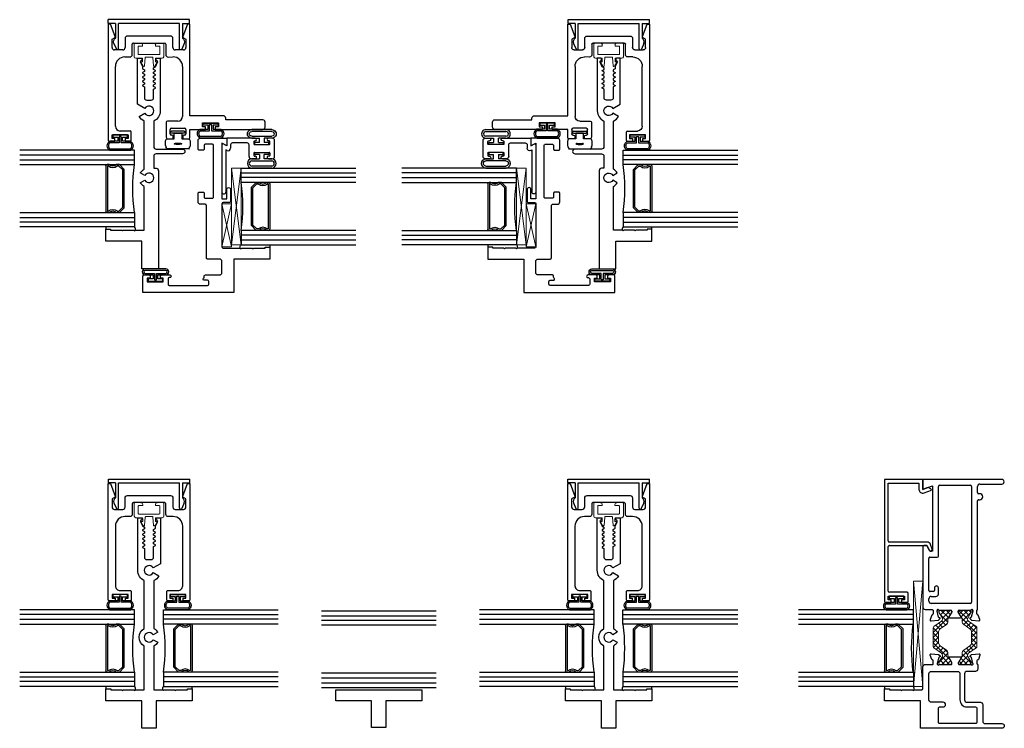
# Model space of a CAD drawing. Units: inches. Extents: x 9 to 113, y 3 to 74.
# Drawn here: x 25 to 38, y 6 to 16 of the extents above; entities that cross this region are included whole.
import ezdxf

# ---------------------------------------------------------------- set-up
doc = ezdxf.new("R2010")
doc.units = ezdxf.units.IN
doc.header["$MEASUREMENT"] = 0
for name, color, linetype in [('966710 Bulb Gasket', 44, 'Continuous'), ('Bulb_680', 7, 'Continuous'), ('E671090$0$EXT_BEAD', 1, 'Continuous'), ('e675090$0$EXT_BEAD', 1, 'Continuous'), ('e675096$0$EXT_BEAD', 1, 'Continuous'), ('e675097$0$EXT_BEAD', 1, 'Continuous'), ('e675098$0$EXT_BEAD', 1, 'Continuous'), ('E675115$0$EXT_FRAME', 5, 'Continuous'), ('E676001$0$EXT_SASH', 6, 'Continuous'), ('e676100$0$EXT_FRAME', 5, 'Continuous'), ('e676101$0$EXT_FRAME', 5, 'Continuous'), ('E676190$0$EXT_MUNTIN', 6, 'Continuous'), ('e676215$0$EXT_FRAME', 5, 'Continuous'), ('GLASS', 86, 'Continuous'), ('HARD_SEAL', 7, 'Continuous'), ('IG_SPACER', 86, 'Continuous'), ('Sealant', 7, 'Continuous'), ('Thermal Isolator', 3, 'Continuous')]:
    doc.layers.add(name, color=color, linetype=linetype)
doc.layers.add('b676015$0$Thermal Strut', color=3, linetype='Continuous', lineweight=5)
doc.layers.add('Setting Blocks', color=86, linetype='Continuous', lineweight=13)

# ---------------------------------------------------------------- blocks, each defined once
blk = doc.blocks.new('e676215')
at = {"layer": 'e676215$0$EXT_FRAME'}
for points in [[(0.062, 0.031, -1), (0, 0.031), (0, 1.093), (0.36, 1.093), (0.36, 1.562), (0.516, 1.562), (0.516, 1.5), (0.504, 1.5), (0.504, 1.353), (0.494, 1.343), (0.504, 1.333), (0.504, 1.197), (0.494, 1.187), (0.504, 1.177), (0.504, 1.077, 0.414214), (0.519, 1.062), (0.803, 1.062, -0.414214), (0.834, 1.031), (0.834, 0.937, 0.414214), (0.844, 0.927), (0.881, 0.927, 0.356407), (0.892, 0.937, -0.260787), (0.9, 0.946), (0.956, 0.966, -0.548619), (0.971, 0.954), (0.963, 0.86, -0.176327), (0.96, 0.853), (0.945, 0.839, -0.57735), (0.932, 0.842), (0.931, 0.847, 0.267949), (0.923, 0.855), (0.847, 0.876, 0.065543), (0.844, 0.876), (0.838, 0.876, 0.6885), (0.83, 0.855, -0.213422), (0.834, 0.847), (0.834, 0.695, 0.414214), (0.845, 0.683), (0.854, 0.683, 0.137872), (0.86, 0.685), (0.92, 0.721, -0.585524), (0.932, 0.715), (0.932, 0.569, -0.585524), (0.92, 0.563), (0.86, 0.599, 0.137872), (0.854, 0.601), (0.845, 0.601, 0.414214), (0.834, 0.589), (0.834, 0.438, -0.213422), (0.83, 0.429, 0.6885), (0.838, 0.408), (0.844, 0.408, 0.065543), (0.847, 0.409), (0.923, 0.429, 0.267949), (0.931, 0.437), (0.932, 0.442, -0.57735), (0.945, 0.445), (0.96, 0.431, -0.176327), (0.963, 0.424), (0.971, 0.33, -0.548619), (0.956, 0.318), (0.9, 0.339, -0.260979), (0.892, 0.347, 0.35661), (0.88, 0.357), (0.844, 0.357, 0.414214), (0.834, 0.347), (0.773, 0.347, -0.414214), (0.742, 0.378), (0.742, 0.487, 0.414214), (0.711, 0.518), (0.371, 0.518, 0.414214), (0.34, 0.487), (0.34, 0.312, -0.414214), (0.309, 0.281), (0.093, 0.281, 0.414214), (0.062, 0.25)], [(0.278, 0.374, -0.414214), (0.263, 0.359), (0.077, 0.359, -0.414214), (0.062, 0.374), (0.062, 0.844, -0.414214), (0.077, 0.859), (0.263, 0.859, -0.414219), (0.278, 0.844), (0.278, 0.797, 1), (0.34, 0.797), (0.34, 0.953, -0.414214), (0.371, 0.984), (0.711, 0.984, -0.414214), (0.742, 0.953), (0.742, 0.611, -0.414214), (0.711, 0.58), (0.371, 0.58, 0.414214), (0.278, 0.487)]]:
    blk.add_lwpolyline(points, format="xyb", close=True, dxfattribs=at)
blk = doc.blocks.new('E675115')
at = {"layer": 'E675115$0$EXT_FRAME'}
for p, q in [((-1.698, 1.031), (-1.698, 0.937)), ((-0.887, 1.062), (-1.667, 1.062)), ((-0.862, 1.011), (-0.862, 1.037)), ((-0.13, 1.062), (-0.111, 1.011)), ((0, 1.062), (-0.13, 1.062)), ((0, 0.031), (0, 1.062)), ((-1.845, 0.954), (-1.837, 0.86)), ((-1.774, 0.946), (-1.83, 0.966)), ((-1.708, 0.927), (-1.755, 0.927)), ((-1.619, 0.44), (-1.619, 0.951)), ((-1.588, 0.982), (-1.56, 0.982)), ((-1.529, 0.951), (-1.529, 0.89)), ((-1.466, 0.924), (-1.466, 0.967)), ((-1.451, 0.982), (-1.031, 0.983)), ((-1.416, 0.909), (-1.451, 0.909)), ((-1.016, 0.968), (-1.016, 0.874)), ((-0.938, 0.937), (-0.938, 0.956)), ((-0.085, 0.937), (-0.938, 0.937)), ((-0.928, 0.973), (-0.862, 1.011)), ((-0.111, 1.011), (-0.085, 0.937)), ((-1.834, 0.853), (-1.82, 0.839)), ((-1.806, 0.842), (-1.805, 0.847)), ((-1.797, 0.855), (-1.721, 0.876)), ((-1.718, 0.876), (-1.712, 0.876)), ((-1.708, 0.847), (-1.708, 0.695)), ((-1.498, 0.859), (-1.416, 0.859)), ((-1.001, 0.859), (-0.092, 0.859)), ((-0.077, 0.844), (-0.077, 0.44)), ((-1.806, 0.715), (-1.806, 0.569)), ((-1.734, 0.685), (-1.794, 0.721)), ((-1.72, 0.683), (-1.728, 0.683)), ((-1.794, 0.563), (-1.734, 0.599)), ((-1.728, 0.601), (-1.72, 0.601)), ((-1.708, 0.589), (-1.708, 0.438)), ((-1.837, 0.424), (-1.845, 0.33)), ((-1.82, 0.445), (-1.834, 0.431)), ((-1.805, 0.437), (-1.806, 0.442)), ((-1.721, 0.409), (-1.797, 0.429)), ((-1.712, 0.408), (-1.718, 0.408)), ((-0.092, 0.425), (-1.604, 0.425)), ((-1.83, 0.318), (-1.774, 0.339)), ((-1.755, 0.357), (-1.708, 0.357)), ((-1.698, 0.347), (-0.28, 0.347)), ((-0.265, 0.332), (-0.265, 0.319)), ((-0.187, 0.319), (-0.187, 0.332)), ((-0.172, 0.347), (-0.093, 0.347)), ((-0.062, 0.316), (-0.062, 0.031))]:
    blk.add_line(p, q, dxfattribs=at)
for centre, radius, start, end in [((-1.667, 1.031), 0.031, 90, 180), ((-0.887, 1.037), 0.025, 0, 90), ((-1.834, 0.955), 0.0118, 70, 185), ((-1.778, 0.934), 0.0118, 11.2801, 70), ((-1.755, 0.939), 0.012, 191.2801, 270), ((-1.698, 0.927), 0.0099, 89.823, 180), ((-1.588, 0.951), 0.031, 90.0052, 180), ((-1.56, 0.951), 0.031, 0, 90.0041), ((-1.451, 0.967), 0.015, 90.0052, 180.0052), ((-1.451, 0.924), 0.015, 180.0052, 270), ((-1.416, 0.884), 0.025, 270, 90), ((-1.031, 0.968), 0.015, 360, 90.0052), ((-0.918, 0.956), 0.0193, 120, 180), ((-1.826, 0.862), 0.0118, 185, 225), ((-1.814, 0.844), 0.00787, 225, 345), ((-1.794, 0.844), 0.0118, 105, 165), ((-1.718, 0.864), 0.0118, 90, 105), ((-1.712, 0.864), 0.0118, 311.8103, 90), ((-1.696, 0.847), 0.0118, 131.8103, 180), ((-1.498, 0.89), 0.031, 180, 270), ((-1.001, 0.874), 0.015, 180, 270), ((-0.092, 0.844), 0.015, 0, 90), ((-1.798, 0.715), 0.00787, 58.6, 180), ((-1.728, 0.695), 0.0118, 238.6, 270), ((-1.72, 0.695), 0.0118, 270, 360), ((-1.798, 0.569), 0.00787, 180, 301.4), ((-1.728, 0.589), 0.0118, 90, 121.4), ((-1.72, 0.589), 0.0118, 360, 90), ((-1.826, 0.423), 0.0118, 135, 175), ((-1.814, 0.44), 0.00787, 15, 135), ((-1.794, 0.44), 0.0118, 195, 255), ((-1.718, 0.42), 0.0118, 255, 270), ((-1.712, 0.42), 0.0118, 270, 48.1897), ((-1.696, 0.438), 0.0118, 180, 228.1897), ((-1.604, 0.44), 0.015, 180, 270), ((-0.092, 0.44), 0.015, 270, 0), ((-1.834, 0.329), 0.0118, 175, 290), ((-1.778, 0.35), 0.0118, 290, 348.7199), ((-1.755, 0.345), 0.012, 90, 168.7199), ((-1.698, 0.357), 0.0099, 180, 270), ((-0.28, 0.332), 0.015, 360, 90), ((-0.226, 0.319), 0.039, 180, 0), ((-0.172, 0.332), 0.015, 90, 180), ((-0.093, 0.316), 0.031, 0, 90), ((-0.031, 0.031), 0.031, 180, 0)]:
    blk.add_arc(centre, radius, start, end, dxfattribs=at)
blk = doc.blocks.new('b676015$0$B950032')
at = {"layer": 'b676015$0$Thermal Strut'}
h = blk.add_hatch(dxfattribs=at)
h.set_pattern_fill('ANSI37', color=256, scale=0.375)
h.set_pattern_definition([(45, (0.34125, 9.098356), (-0.03314563, 0.03314563), []), (135, (0.34125, 9.098356), (-0.03314563, -0.03314563), [])])
h.paths.add_polyline_path([(0.493, 0.149, 0.244698), (0.477, 0.157), (0.231, 0.157, 0.244698), (0.215, 0.149), (0.145, 0.049, -0.244698), (0.119, 0.035), (0.111, 0.035, -0.131652), (0.105, 0.037), (0.028, 0.082, 0.131652), (0.024, 0.083), (0.016, 0.083, 0.414214), (0, 0.067), (0, -0.067, 0.414214), (0.016, -0.083), (0.024, -0.083, 0.131652), (0.028, -0.082), (0.097, -0.042, -0.131652), (0.12, -0.035), (0.148, -0.035, 0.244698), (0.187, -0.015), (0.244, 0.066, -0.244698), (0.283, 0.087), (0.426, 0.087, -0.244698), (0.465, 0.066), (0.522, -0.015, 0.244698), (0.561, -0.035), (0.588, -0.035, -0.131652), (0.612, -0.042), (0.681, -0.082, 0.131652), (0.685, -0.083), (0.693, -0.083, 0.414214), (0.709, -0.067), (0.709, 0.067, 0.414214), (0.693, 0.083), (0.685, 0.083, 0.131652), (0.681, 0.082), (0.604, 0.037, -0.131652), (0.598, 0.035), (0.589, 0.035, -0.244698), (0.563, 0.049)])
blk.add_lwpolyline([(0.493, 0.149, 0.244698), (0.477, 0.157), (0.231, 0.157, 0.244698), (0.215, 0.149), (0.145, 0.049, -0.244698), (0.119, 0.035), (0.111, 0.035, -0.131652), (0.105, 0.037), (0.028, 0.082, 0.131652), (0.024, 0.083), (0.016, 0.083, 0.414214), (0, 0.067), (0, -0.067, 0.414214), (0.016, -0.083), (0.024, -0.083, 0.131652), (0.028, -0.082), (0.097, -0.042, -0.131652), (0.12, -0.035), (0.148, -0.035, 0.244698), (0.187, -0.015), (0.244, 0.066, -0.244698), (0.283, 0.087), (0.426, 0.087, -0.244698), (0.465, 0.066), (0.522, -0.015, 0.244698), (0.561, -0.035), (0.588, -0.035, -0.131652), (0.612, -0.042), (0.681, -0.082, 0.131652), (0.685, -0.083), (0.693, -0.083, 0.414214), (0.709, -0.067), (0.709, 0.067, 0.414214), (0.693, 0.083), (0.685, 0.083, 0.131652), (0.681, 0.082), (0.604, 0.037, -0.131652), (0.598, 0.035), (0.589, 0.035, -0.244698), (0.563, 0.049)], format="xyb", close=True, dxfattribs=at)
blk = doc.blocks.new('b676015')
for name, p in [('e676215', (0, 0)), ('E675115', (3.25, 0.002)), ('b676015$0$B950032', (0.834, 0.771))]:
    blk.add_blockref(name, p)
at = {"xscale": -1, "rotation": 180}
blk.add_blockref('b676015$0$B950032', (0.834, 0.515), dxfattribs=at)
blk = doc.blocks.new('G16_3_3')
at = {"layer": 'GLASS'}
for p, q in [((0, 0), (0, 1.5)), ((0.062, 0), (0.062, 1.5)), ((0.124, 1.5), (0.124, 0)), ((0.186, 1.5), (0.186, 0)), ((0.814, 1.5), (0.814, 0)), ((0.876, 1.5), (0.876, 0)), ((0.938, 0), (0.938, 1.5)), ((1, 0), (1, 1.5)), ((0.062, 0), (0, 0)), ((0.124, 0), (0.062, 0)), ((0.186, 0), (0.124, 0)), ((0.814, 0), (0.876, 0)), ((0.876, 0), (0.938, 0)), ((0.938, 0), (1, 0))]:
    blk.add_line(p, q, dxfattribs=at)
at = {"layer": 'IG_SPACER'}
for p, q in [((0.187, 0.335), (0.187, 0.36)), ((0.202, 0.375), (0.798, 0.375)), ((0.207, 0.355), (0.793, 0.355)), ((0.207, 0.342), (0.207, 0.355)), ((0.793, 0.355), (0.793, 0.342)), ((0.813, 0.36), (0.813, 0.335)), ((0.187, 0.197), (0.187, 0.235)), ((0.249, 0.135), (0.187, 0.197)), ((0.207, 0.205), (0.207, 0.228)), ((0.257, 0.155), (0.207, 0.205)), ((0.751, 0.135), (0.249, 0.135)), ((0.743, 0.155), (0.257, 0.155)), ((0.793, 0.205), (0.743, 0.155)), ((0.813, 0.197), (0.751, 0.135)), ((0.793, 0.228), (0.793, 0.205)), ((0.813, 0.235), (0.813, 0.197))]:
    blk.add_line(p, q, dxfattribs=at)
for centre, radius, start, end in [((0.202, 0.36), 0.015, 90, 180), ((0.135, 0.285), 0.0725, 316.3972, 43.6028), ((0.135, 0.285), 0.0925, 321.6083, 38.3917), ((0.865, 0.285), 0.0925, 141.6083, 218.3917), ((0.865, 0.285), 0.0725, 136.3972, 223.6028), ((0.798, 0.36), 0.015, 0, 90), ((0.5, -2.209), 2.232, 81.9114, 98.0886)]:
    blk.add_arc(centre, radius, start, end, dxfattribs=at)
blk = doc.blocks.new('e675090')
at = {"layer": 'e675090$0$EXT_BEAD'}
for p, q in [((-1.609, 0.485), (-1.609, 0.413)), ((-1.609, 0.413), (-1.574, 0.413)), ((0, 0.5), (-1.594, 0.5)), ((-1.574, 0.413), (-1.574, 0.45)), ((-1.574, 0.45), (-1.524, 0.45)), ((-1.524, 0.45), (-1.524, 0.24)), ((-1.474, 0.206), (-1.474, 0.435)), ((-1.459, 0.45), (-0.877, 0.45)), ((-0.862, 0.435), (-0.862, -0.051)), ((-0.818, -0.055), (-0.818, 0.435)), ((-0.803, 0.45), (-0.05, 0.45)), ((-0.05, 0.45), (-0.05, 0.05)), ((0, 0), (0, 0.5)), ((-1.574, 0.278), (-1.609, 0.278)), ((-1.609, 0.278), (-1.609, 0.205)), ((-1.574, 0.24), (-1.574, 0.278)), ((-1.594, 0.19), (-1.49, 0.19)), ((-1.524, 0.24), (-1.574, 0.24)), ((-0.05, 0.05), (-0.13, 0.05)), ((-0.111, -0.051), (-0.13, 0)), ((-0.13, 0), (0, 0)), ((-0.862, -0.051), (-0.928, -0.089)), ((-0.912, -0.124), (-0.851, -0.102)), ((-0.177, -0.017), (-0.141, -0.115))]:
    blk.add_line(p, q, dxfattribs=at)
for centre, radius, start, end in [((-1.594, 0.485), 0.015, 90, 180), ((-1.459, 0.435), 0.015, 90, 180), ((-0.877, 0.435), 0.015, 360, 90), ((-0.803, 0.435), 0.015, 90, 180), ((-1.594, 0.205), 0.015, 180, 270), ((-1.49, 0.206), 0.0156, 270, 360), ((-0.13, 0), 0.05, 90, 200.0007), ((-0.918, -0.106), 0.0193, 120, 290), ((-0.868, -0.055), 0.05, 290, 360), ((-0.158, -0.068), 0.05, 289.9969, 19.9983)]:
    blk.add_arc(centre, radius, start, end, dxfattribs=at)
blk = doc.blocks.new('B675090')
blk.add_blockref('e675090', (0, 0))
blk = doc.blocks.new('*U51')
at = {"layer": 'Bulb_680'}
for points in [[(0.052, -0.095), (0.082, -0.095), (0.082, 0.095), (0.052, 0.095), (0.052, 0.032), (0, 0.032), (0, 0.134, 0.808511), (-0.094, 0.134), (-0.094, -0.134, 0.808511), (0, -0.134), (0, -0.032), (0.052, -0.032)], [(0.062, -0.012), (0.062, 0.012), (-0.02, 0.012), (-0.02, 0.134, 0.666667), (-0.074, 0.134), (-0.074, -0.134, 0.666667), (-0.02, -0.134), (-0.02, -0.012)]]:
    blk.add_lwpolyline(points, format="xyb", close=True, dxfattribs=at)
blk = doc.blocks.new('*U4')
at = {"layer": 'Setting Blocks'}
for p, q in [((1.375, 0.125), (0, 0.125)), ((0, 0.125), (0, 0)), ((0, 0), (1.375, 0.125)), ((1.375, 0), (0, 0.125)), ((0, 0), (1.375, 0)), ((1.375, 0), (1.375, 0.125))]:
    blk.add_line(p, q, dxfattribs=at)
blk = doc.blocks.new('e676100')
at = {"layer": 'e676100$0$EXT_FRAME'}
blk.add_lwpolyline([(2.499, -0.084), (2.506, -0.084), (2.52, -0.06), (2.541, -0.06), (2.555, -0.084), (2.562, -0.084), (2.576, -0.06), (2.597, -0.06), (2.611, -0.084), (2.64, -0.084), (2.696, -0.112, 0.557537), (2.718, -0.099), (2.718, -0.093), (2.735, -0.093, -0.414214), (2.75, -0.108), (2.75, -0.149), (2.149, -0.149), (2.094, -0.054, 3.732051), (2.032, -0.054), (1.989, -0.129, -0.154407), (1.928, -0.063), (1.302, -0.063, -0.137269), (1.253, -0.113), (1.219, -0.054, 3.732051), (1.157, -0.054), (1.123, -0.113, -0.137269), (1.074, -0.063), (0.504, -0.063), (0.504, -0.178), (0.494, -0.188), (0.504, -0.198), (0.504, -0.334), (0.494, -0.344), (0.504, -0.354), (0.504, -0.501), (0.516, -0.501), (0.516, -0.563), (0.36, -0.563), (0.36, -0.094), (0, -0.094), (0, 0.094), (0.36, 0.094), (0.36, 0.563), (0.516, 0.563), (0.516, 0.501), (0.504, 0.501), (0.504, 0.354), (0.494, 0.344), (0.504, 0.334), (0.504, 0.198), (0.494, 0.188), (0.504, 0.178), (0.504, 0.062), (1.074, 0.062, -0.592157), (1.302, 0.062), (1.928, 0.062, -0.291995), (2.063, 0.148), (2.75, 0.148), (2.75, 0.108, -0.414214), (2.735, 0.093), (2.718, 0.093), (2.718, 0.099, 0.557537), (2.696, 0.112), (2.638, 0.083), (2.625, 0.06), (2.604, 0.06), (2.59, 0.084), (2.583, 0.084), (2.569, 0.06), (2.548, 0.06), (2.534, 0.084), (2.527, 0.084), (2.514, 0.06), (2.493, 0.06), (2.479, 0.084), (2.472, 0.084), (2.458, 0.06), (2.437, 0.06), (2.423, 0.084), (2.416, 0.084), (2.402, 0.06), (2.381, 0.06), (2.367, 0.084), (2.36, 0.084), (2.347, 0.06), (2.233, 0.06, 0.414214), (2.202, 0.029), (2.202, -0.029, 0.414214), (2.233, -0.06), (2.374, -0.06), (2.388, -0.084), (2.395, -0.084), (2.409, -0.06), (2.43, -0.06), (2.444, -0.084), (2.451, -0.084), (2.465, -0.06), (2.486, -0.06)], format="xyb", close=True, dxfattribs=at)
blk = doc.blocks.new('b676100')
blk.add_blockref('e676100', (0, 0))
blk = doc.blocks.new('*U56')
at = {"layer": 'Bulb_680'}
for points in [[(0.052, -0.095), (0.082, -0.095), (0.082, 0.095), (0.052, 0.095), (0.052, 0.032), (0, 0.032), (0, 0.134, 0.642914), (-0.118, 0.134), (-0.118, -0.134, 0.642914), (0, -0.134), (0, -0.032), (0.052, -0.032)], [(0.062, -0.012), (0.062, 0.012), (-0.02, 0.012), (-0.02, 0.134, 0.460289), (-0.098, 0.134), (-0.098, -0.134, 0.460289), (-0.02, -0.134), (-0.02, -0.012)]]:
    blk.add_lwpolyline(points, format="xyb", close=True, dxfattribs=at)
blk = doc.blocks.new('*U15')
at = {"layer": 'Thermal Isolator', "linetype": 'Continuous', "lineweight": 0}
for p, q in [((-0.193, 0.173), (-0.193, 0.004)), ((-0.106, 0.181), (-0.185, 0.181)), ((-0.142, 0.039), (-0.142, 0.134)), ((-0.134, 0.142), (-0.083, 0.142)), ((-0.083, 0.142), (-0.083, 0.157)), ((0.083, 0.157), (0.083, 0.142)), ((0.083, 0.142), (0.134, 0.142)), ((0.185, 0.181), (0.106, 0.181)), ((0.142, 0.134), (0.142, 0.039)), ((0.193, 0.004), (0.193, 0.173)), ((0.134, 0.031), (-0.134, 0.031)), ((-0.043, 0), (0.043, 0)), ((-0.173, -0.016), (-0.091, -0.016)), ((-0.103, -0.075), (-0.082, -0.112)), ((-0.083, -0.063), (-0.096, -0.063)), ((-0.083, -0.024), (-0.083, -0.063)), ((-0.059, -0.115), (-0.051, -0.007)), ((0.051, -0.007), (0.059, -0.115)), ((0.082, -0.112), (0.103, -0.075)), ((0.083, -0.063), (0.083, -0.024)), ((0.096, -0.063), (0.083, -0.063)), ((0.091, -0.016), (0.173, -0.016))]:
    blk.add_line(p, q, dxfattribs=at)
for centre, radius, start, end in [((-0.185, 0.173), 0.00787, 90, 180), ((-0.134, 0.134), 0.00787, 90, 180), ((-0.106, 0.157), 0.0236, 0, 90), ((0.106, 0.157), 0.0236, 90, 180), ((0.134, 0.134), 0.00787, 360, 90), ((0.185, 0.173), 0.00787, 0, 90), ((-0.173, 0.004), 0.0197, 180, 270), ((-0.134, 0.039), 0.00787, 180, 270), ((-0.043, -0.008), 0.00787, 90, 175.7865), ((0.043, -0.008), 0.00787, 4.2135, 90), ((0.134, 0.039), 0.00787, 270, 360), ((0.173, 0.004), 0.0197, 270, 0), ((-0.096, -0.071), 0.00787, 90, 210), ((-0.091, -0.024), 0.00787, 360, 90), ((-0.064, -0.103), 0.0197, 210, 258.0663), ((-0.067, -0.114), 0.00787, 258.0663, 355.7865), ((0.067, -0.114), 0.00787, 184.2135, 281.9337), ((0.064, -0.103), 0.0197, 281.9337, 330), ((0.091, -0.024), 0.00787, 90, 180), ((0.096, -0.071), 0.00787, 330, 90)]:
    blk.add_arc(centre, radius, start, end, dxfattribs=at)
blk = doc.blocks.new('e675096')
at = {"layer": 'e675096$0$EXT_BEAD'}
for p, q in [((-0.253, -0.073), (-0.328, -0.105)), ((0.007, -0.094), (-0.186, -0.094)), ((0.007, -0.001), (0.057, -0.001)), ((0.007, -0.094), (0.007, -0.001)), ((0.057, -0.001), (0.057, -1.063)), ((-0.322, -0.133), (0.007, -0.133)), ((0.007, -0.133), (0.007, -0.93)), ((-0.253, -0.99), (-0.328, -0.958)), ((-0.322, -0.93), (0.007, -0.93)), ((0.007, -0.97), (-0.186, -0.97)), ((0.007, -0.97), (0.007, -1.063)), ((0.007, -1.063), (0.057, -1.063))]:
    blk.add_line(p, q, dxfattribs=at)
for centre, radius, start, end in [((-0.322, -0.118), 0.015, 113, 270), ((-0.232, -0.123), 0.054, 32.6215, 113), ((-0.322, -0.945), 0.015, 90, 247), ((-0.232, -0.94), 0.054, 247, 327.3785)]:
    blk.add_arc(centre, radius, start, end, dxfattribs=at)
blk = doc.blocks.new('b675096')
blk.add_blockref('e675096', (0, 0))
blk = doc.blocks.new('*U57')
at = {"layer": 'Bulb_680'}
for points in [[(0.052, -0.095), (0.082, -0.095), (0.082, 0.095), (0.052, 0.095), (0.052, 0.032), (0, 0.032), (0, 0.134, 0.642914), (-0.118, 0.134), (-0.118, -0.134, 0.642914), (0, -0.134), (0, -0.032), (0.052, -0.032)], [(0.062, -0.012), (0.062, 0.012), (-0.02, 0.012), (-0.02, 0.134, 0.460289), (-0.098, 0.134), (-0.098, -0.134, 0.460289), (-0.02, -0.134), (-0.02, -0.012)]]:
    blk.add_lwpolyline(points, format="xyb", close=True, dxfattribs=at)
blk = doc.blocks.new('e675097')
at = {"layer": 'e675097$0$EXT_BEAD'}
blk.add_lwpolyline([(-1.267, -0.232), (-1.162, -0.232, -0.414214), (-1.147, -0.247), (-1.147, -0.377, 0.414214), (-1.085, -0.439), (-0.306, -0.439, 0.415123), (-0.181, -0.313), (-0.181, -0.25, -0.415107), (-0.15, -0.219), (-0.015, -0.219, 0.414214), (0, -0.204), (0, 0.204, 0.419928), (-0.015, 0.219), (-0.15, 0.219, -0.414214), (-0.181, 0.25), (-0.181, 0.314, 0.414214), (-0.306, 0.439), (-1.085, 0.439, 0.414214), (-1.147, 0.377), (-1.147, 0.247, -0.414214), (-1.162, 0.232), (-1.267, 0.232, -0.414214), (-1.282, 0.247), (-1.282, 0.309), (-1.247, 0.309), (-1.247, 0.272), (-1.197, 0.272), (-1.197, 0.482), (-1.247, 0.482), (-1.247, 0.444), (-1.282, 0.444), (-1.282, 0.517, -0.414214), (-1.267, 0.532), (0.249, 0.532), (0.249, 0.502), (0.087, 0.442, -0.366881), (0.069, 0.449), (0.05, 0.482), (-0.057, 0.482, 0.414214), (-0.088, 0.451), (-0.088, 0.343, 0.414214), (-0.057, 0.312), (0.062, 0.312, -0.414214), (0.093, 0.281), (0.093, -0.281, -0.414214), (0.062, -0.312), (-0.057, -0.312, 0.414214), (-0.088, -0.343), (-0.088, -0.451, 0.414214), (-0.057, -0.482), (0.05, -0.482), (0.069, -0.449, -0.366881), (0.087, -0.442), (0.249, -0.502), (0.249, -0.532), (-1.267, -0.532, -0.414214), (-1.282, -0.517), (-1.282, -0.444), (-1.247, -0.444), (-1.247, -0.482), (-1.197, -0.482), (-1.197, -0.272), (-1.247, -0.272), (-1.247, -0.309), (-1.282, -0.309), (-1.282, -0.247, -0.414214)], format="xyb", close=True, dxfattribs=at)
blk = doc.blocks.new('b675097')
blk.add_blockref('e675097', (0, 0))
blk = doc.blocks.new('*U58')
at = {"layer": 'Bulb_680'}
for points in [[(0.052, -0.095), (0.082, -0.095), (0.082, 0.095), (0.052, 0.095), (0.052, 0.032), (0, 0.032), (0, 0.134, 0.642914), (-0.118, 0.134), (-0.118, -0.134, 0.642914), (0, -0.134), (0, -0.032), (0.052, -0.032)], [(0.062, -0.012), (0.062, 0.012), (-0.02, 0.012), (-0.02, 0.134, 0.460289), (-0.098, 0.134), (-0.098, -0.134, 0.460289), (-0.02, -0.134), (-0.02, -0.012)]]:
    blk.add_lwpolyline(points, format="xyb", close=True, dxfattribs=at)
blk = doc.blocks.new('e675098')
at = {"layer": 'e675098$0$EXT_BEAD'}
for p, q in [((-1.282, 0.517), (-1.282, 0.445)), ((0.249, 0.532), (-1.267, 0.532)), ((0.249, 0.502), (0.249, 0.532)), ((-1.282, 0.445), (-1.247, 0.445)), ((-1.247, 0.445), (-1.247, 0.482)), ((-1.247, 0.482), (-1.197, 0.482)), ((-1.197, 0.482), (-1.197, 0.272)), ((-1.085, 0.439), (-0.305, 0.439)), ((-0.088, 0.343), (-0.088, 0.451)), ((-0.057, 0.482), (0.05, 0.482)), ((0.05, 0.482), (0.069, 0.449)), ((0.087, 0.442), (0.249, 0.502)), ((-1.247, 0.31), (-1.282, 0.31)), ((-1.282, 0.31), (-1.282, 0.247)), ((-1.247, 0.272), (-1.247, 0.31)), ((-1.197, 0.272), (-1.247, 0.272)), ((-1.147, 0.247), (-1.147, 0.377)), ((-0.18, 0.314), (-0.18, 0.25)), ((0.062, 0.312), (-0.057, 0.312)), ((0.093, -0.281), (0.093, 0.281)), ((-1.267, 0.232), (-1.162, 0.232)), ((-0.149, 0.219), (-0.015, 0.219)), ((0, 0.204), (0, -0.204)), ((-1.251, -0.25), (-1.251, -0.3)), ((-1.033, -0.225), (-1.226, -0.225)), ((-1.018, -0.377), (-1.018, -0.24)), ((-0.181, -0.25), (-0.18, -0.313)), ((-0.015, -0.219), (-0.15, -0.219)), ((-1.236, -0.315), (-1.216, -0.315)), ((-1.201, -0.3), (-1.201, -0.29)), ((-1.186, -0.275), (-1.126, -0.275)), ((-1.111, -0.29), (-1.111, -0.467)), ((-0.088, -0.451), (-0.088, -0.343)), ((-0.057, -0.312), (0.062, -0.312)), ((-1.251, -0.457), (-1.251, -0.517)), ((-1.216, -0.442), (-1.236, -0.442)), ((-1.201, -0.467), (-1.201, -0.457)), ((-1.126, -0.482), (-1.186, -0.482)), ((-0.305, -0.439), (-0.956, -0.439)), ((0.05, -0.482), (-0.057, -0.482)), ((0.069, -0.449), (0.05, -0.482)), ((0.249, -0.502), (0.087, -0.442)), ((0.249, -0.532), (0.249, -0.502)), ((-1.236, -0.532), (-1.126, -0.532)), ((-1.126, -0.532), (-1.126, -0.739)), ((-0.947, -0.97), (-0.947, -0.532)), ((-0.947, -0.532), (0.249, -0.532)), ((-1.126, -0.739), (-1.091, -0.739)), ((-1.091, -0.697), (-1.041, -0.697)), ((-1.091, -0.739), (-1.091, -0.697)), ((-1.041, -0.697), (-1.041, -0.907)), ((-1.091, -0.864), (-1.126, -0.864)), ((-1.126, -0.864), (-1.126, -1.485)), ((-1.091, -0.907), (-1.091, -0.864)), ((-1.041, -0.907), (-1.091, -0.907)), ((-1.001, -1.485), (-1.001, -1.001)), ((-1.001, -1.001), (-0.978, -1.001)), ((-1.095, -1.516), (-1.032, -1.516))]:
    blk.add_line(p, q, dxfattribs=at)
for centre, radius, start, end in [((-1.267, 0.517), 0.015, 90, 180), ((-1.085, 0.377), 0.062, 90, 180), ((-0.305, 0.314), 0.125, 360, 90), ((-0.057, 0.451), 0.031, 90, 180), ((0.082, 0.457), 0.015, 209.4114, 290), ((-0.057, 0.343), 0.031, 180, 270), ((0.062, 0.281), 0.031, 0, 90), ((-1.267, 0.247), 0.015, 180, 270), ((-1.162, 0.247), 0.0156, 270, 0), ((-0.149, 0.25), 0.031, 180, 270), ((-0.015, 0.204), 0.0147, 358.6461, 89.7618), ((-1.226, -0.25), 0.025, 90, 180), ((-1.033, -0.24), 0.015, 360, 90), ((-0.15, -0.25), 0.031, 90, 180.1748), ((-0.015, -0.204), 0.015, 270, 0), ((-1.236, -0.3), 0.015, 180, 270), ((-1.216, -0.3), 0.015, 270, 360), ((-1.186, -0.29), 0.015, 90, 180), ((-1.126, -0.29), 0.015, 360, 90), ((-0.956, -0.377), 0.062, 180, 270), ((-0.305, -0.314), 0.125, 270, 0.1779), ((-0.057, -0.343), 0.031, 90, 180), ((0.062, -0.281), 0.031, 270, 360), ((-1.236, -0.457), 0.015, 90, 180), ((-1.216, -0.457), 0.015, 360, 90), ((-1.186, -0.467), 0.015, 180, 270), ((-1.126, -0.467), 0.015, 270, 360), ((-0.057, -0.451), 0.031, 180, 270), ((0.082, -0.457), 0.015, 70, 150.5886), ((-1.236, -0.517), 0.015, 180, 270), ((-0.978, -0.97), 0.031, 270, 360), ((-1.095, -1.485), 0.031, 180, 270), ((-1.032, -1.485), 0.031, 270, 0)]:
    blk.add_arc(centre, radius, start, end, dxfattribs=at)
blk = doc.blocks.new('b675098')
blk.add_blockref('e675098', (0, 0))
blk = doc.blocks.new('*U16')
at = {"layer": 'Bulb_680'}
for points in [[(0.052, -0.095), (0.082, -0.095), (0.082, 0.095), (0.052, 0.095), (0.052, 0.032), (0, 0.032), (0, 0.134, 0.661856), (-0.115, 0.134), (-0.115, -0.134, 0.661856), (0, -0.134), (0, -0.032), (0.052, -0.032)], [(0.062, -0.012), (0.062, 0.012), (-0.02, 0.012), (-0.02, 0.134, 0.4811), (-0.095, 0.134), (-0.095, -0.134, 0.4811), (-0.02, -0.134), (-0.02, -0.012)]]:
    blk.add_lwpolyline(points, format="xyb", close=True, dxfattribs=at)
blk = doc.blocks.new('*U13')
at = {"layer": '966710 Bulb Gasket'}
for p, q in [((-0.242, 0.137), (-0.242, -0.137)), ((-0.11, 0.05), (-0.11, 0.143)), ((-0.17, 0.035), (-0.17, -0.035)), ((-0.035, 0.05), (-0.11, 0.05)), ((-0.035, 0.083), (-0.035, -0.084)), ((-0.035, -0.05), (-0.035, 0.05)), ((-0.02, 0.093), (-0.025, 0.093)), ((-0.01, 0.083), (-0.01, -0.084)), ((-0.11, -0.144), (-0.11, -0.05)), ((-0.11, -0.05), (-0.035, -0.05)), ((-0.025, -0.094), (-0.02, -0.094))]:
    blk.add_line(p, q, dxfattribs=at)
for centre, radius, start, end in [((-0.216, 0.123), 0.0302, 96.1107, 152.4163), ((-0.222, 0.184), 0.031, 276.1107, 288.7598), ((-0.168, 0.024), 0.138, 71.061, 108.716), ((-0.113, 0.184), 0.031, 251.0166, 260.0376), ((-0.12, 0.143), 0.01, 360, 80.0376), ((-0.007, 0), 0.176, 166.111, 193.889), ((-0.148, 0.035), 0.03, 150.5405, 166.111), ((-0.2, 0.035), 0.03, 360, 29.3989), ((-0.025, 0.083), 0.01, 90, 180), ((-0.02, 0.083), 0.01, 0, 90), ((-0.148, -0.035), 0.03, 193.889, 209.4595), ((-0.2, -0.035), 0.03, 330.6011, 360), ((-0.025, -0.084), 0.01, 180, 270), ((-0.02, -0.084), 0.01, 270, 0), ((-0.216, -0.123), 0.0302, 207.5837, 260.1787), ((-0.226, -0.184), 0.031, 69.8229, 80.1787), ((-0.168, -0.025), 0.138, 249.8683, 288.9407), ((-0.113, -0.185), 0.031, 99.9624, 108.9834), ((-0.12, -0.144), 0.01, 279.9624, 0)]:
    blk.add_arc(centre, radius, start, end, dxfattribs=at)
blk = doc.blocks.new('e676101')
at = {"layer": 'e676101$0$EXT_FRAME'}
blk.add_lwpolyline([(1.47, -0.062), (1.312, -0.062), (1.312, -0.093), (1.312, -0.093, -0.414214), (1.281, -0.124), (1.188, -0.124), (0, -0.124), (0, 0.093), (0.36, 0.093), (0.36, 0.563), (0.516, 0.563), (0.516, 0.501), (0.504, 0.501), (0.504, 0.355), (0.494, 0.345), (0.504, 0.335), (0.504, 0.198), (0.494, 0.188), (0.504, 0.178), (0.504, 0.062), (1.074, 0.062, -0.137269), (1.123, 0.113), (1.157, 0.054, 3.732051), (1.219, 0.054), (1.253, 0.113, -0.137269), (1.302, 0.062), (1.928, 0.062, -0.154407), (1.989, 0.129), (2.032, 0.054, 3.732051), (2.094, 0.054), (2.149, 0.149), (2.75, 0.149), (2.75, 0.108, -0.414214), (2.735, 0.093), (2.718, 0.093), (2.718, 0.099, 0.557537), (2.696, 0.112), (2.64, 0.084), (2.611, 0.084), (2.597, 0.06), (2.576, 0.06), (2.562, 0.084), (2.555, 0.084), (2.541, 0.06), (2.52, 0.06), (2.506, 0.084), (2.499, 0.084), (2.486, 0.06), (2.465, 0.06), (2.451, 0.084), (2.444, 0.084), (2.43, 0.06), (2.409, 0.06), (2.395, 0.084), (2.388, 0.084), (2.374, 0.06), (2.233, 0.06, 0.414214), (2.202, 0.029), (2.202, -0.029, 0.414214), (2.233, -0.06), (2.347, -0.06), (2.36, -0.084), (2.367, -0.084), (2.381, -0.06), (2.402, -0.06), (2.416, -0.084), (2.423, -0.084), (2.437, -0.06), (2.458, -0.06), (2.472, -0.084), (2.479, -0.084), (2.493, -0.06), (2.514, -0.06), (2.527, -0.084), (2.534, -0.084), (2.548, -0.06), (2.569, -0.06), (2.583, -0.084), (2.59, -0.084), (2.604, -0.06), (2.625, -0.06), (2.638, -0.083), (2.696, -0.112, 0.557537), (2.718, -0.099), (2.718, -0.093), (2.735, -0.093, -0.414214), (2.75, -0.108), (2.75, -0.148), (2.063, -0.148, -0.291995), (1.928, -0.062), (1.594, -0.062, 0.414214), (1.563, -0.093), (1.563, -0.439, -0.414214), (1.532, -0.47, -0.414214), (1.501, -0.439), (1.501, -0.093, 0.414214)], format="xyb", close=True, dxfattribs=at)
blk = doc.blocks.new('b676101')
blk.add_blockref('e676101', (0, 0))
blk = doc.blocks.new('*U59')
at = {"layer": 'Bulb_680'}
for points in [[(0.052, -0.095), (0.082, -0.095), (0.082, 0.095), (0.052, 0.095), (0.052, 0.032), (0, 0.032), (0, 0.134, 0.642914), (-0.118, 0.134), (-0.118, -0.134, 0.642914), (0, -0.134), (0, -0.032), (0.052, -0.032)], [(0.062, -0.012), (0.062, 0.012), (-0.02, 0.012), (-0.02, 0.134, 0.460289), (-0.098, 0.134), (-0.098, -0.134, 0.460289), (-0.02, -0.134), (-0.02, -0.012)]]:
    blk.add_lwpolyline(points, format="xyb", close=True, dxfattribs=at)
blk = doc.blocks.new('E676190')
at = {"layer": 'E676190$0$EXT_MUNTIN'}
blk.add_lwpolyline([(0.35, 0.0935), (0.35, 0.5625), (0.49, 0.5625), (0.49, -0.5625), (0.35, -0.5625), (0.35, -0.0935), (0, -0.0935), (0, 0.0935)], close=True, dxfattribs=at)
blk = doc.blocks.new('B676190')
blk.add_blockref('E676190', (0, 0))
blk = doc.blocks.new('E676001')
at = {"layer": 'E676001$0$EXT_SASH'}
blk.add_lwpolyline([(0.174, 0.266), (0.224, 0.266), (0.224, 0.228), (0.249, 0.228, 0.414214), (0.264, 0.243), (0.264, 0.35, 0.275822), (0.256, 0.364), (0.252, 0.366, 0.589045), (0.229, 0.353), (0.229, 0.343, -0.414214), (0.214, 0.328), (0.143, 0.328, -0.414214), (0.128, 0.343), (0.128, 0.844, -0.414214), (0.143, 0.859), (0.18, 0.859, -0.414214), (0.195, 0.844), (0.195, 0.8, 0.763083), (0.223, 0.792, -0.265083), (0.236, 0.8), (0.249, 0.8, 0.414214), (0.264, 0.815), (0.264, 1, -0.414214), (0.295, 1.031), (0.441, 1.031, -0.414214), (0.472, 1), (0.472, 0.843, 0.414214), (0.487, 0.828), (1.172, 0.828, -0.414214), (1.187, 0.813), (1.187, 0.75, 0.414214), (1.218, 0.719), (1.331, 0.719, 0.414214), (1.346, 0.734), (1.346, 0.784, 0.414214), (1.331, 0.799), (1.282, 0.799, -0.414214), (1.267, 0.814), (1.267, 0.907, -0.414214), (1.282, 0.922), (1.955, 0.922, -0.414214), (1.97, 0.907), (1.97, 0.814, -0.414214), (1.955, 0.799), (1.908, 0.799, 0.414214), (1.893, 0.784), (1.893, 0.734, 0.414214), (1.908, 0.719), (2.019, 0.719, 0.414214), (2.05, 0.75), (2.05, 1.094), (1.951, 1.094), (1.987, 1.031), (1.259, 1.031), (1.259, 1.094), (1.38, 1.094, 1), (1.38, 1.144), (1.224, 1.144, 0.414214), (1.209, 1.129), (1.209, 1.046, -0.414214), (1.194, 1.031), (0.631, 1.031, -0.414214), (0.616, 1.046), (0.616, 1.271), (0.606, 1.281), (0.616, 1.291), (0.616, 1.428), (0.606, 1.438), (0.616, 1.448), (0.616, 1.594), (0.628, 1.594), (0.628, 1.656), (0.472, 1.656), (0.472, 1.187), (0.035, 1.187), (0.035, 0), (0.249, 0, 0.414214), (0.264, 0.015), (0.264, 0.079, 0.414214), (0.249, 0.094), (0.224, 0.094), (0.224, 0.056), (0.174, 0.056)], format="xyb", close=True, dxfattribs=at)
blk = doc.blocks.new('B676001')
blk.add_blockref('E676001', (0, 0))
blk = doc.blocks.new('E671090')
at = {"layer": 'E671090$0$EXT_BEAD'}
for p, q in [((-0.062, 0.01), (-0.062, -0.604)), ((0, 0), (-0.039, 0.023)), ((0, 0.099), (0, 0)), ((0.373, 0.099), (0, 0.099)), ((0.05, 0.012), (0.05, -0.033)), ((0.266, 0.037), (0.075, 0.037)), ((0.291, -0.139), (0.291, 0.012)), ((0.353, 0.054), (0.353, 0.025)), ((0.363, 0.064), (0.373, 0.064)), ((0.363, 0.015), (0.553, 0.015)), ((0.594, 0.099), (0.543, 0.099)), ((0.553, 0.064), (0.543, 0.064)), ((0.563, 0.025), (0.563, 0.054)), ((0.625, -0.139), (0.625, 0.068)), ((0.004, -0.06), (-0.012, -0.051)), ((-0.012, -0.051), (-0.012, -0.604)), ((0.353, -0.096), (0.353, -0.125)), ((0.363, -0.086), (0.553, -0.086)), ((0.563, -0.096), (0.563, -0.125)), ((0.373, -0.17), (0.322, -0.17)), ((0.363, -0.135), (0.373, -0.135)), ((0.553, -0.135), (0.543, -0.135)), ((0.543, -0.17), (0.594, -0.17))]:
    blk.add_line(p, q, dxfattribs=at)
for centre, radius, start, end in [((-0.047, 0.01), 0.015, 60, 180), ((0.075, 0.012), 0.025, 90, 180), ((0.266, 0.012), 0.025, 0, 90), ((0.363, 0.054), 0.01, 90, 179.9994), ((0.363, 0.025), 0.01, 179.9994, 269.9993), ((0.373, 0.081), 0.0175, 270, 90), ((0.543, 0.081), 0.0175, 90, 270), ((0.553, 0.054), 0.01, 359.9994, 90), ((0.553, 0.025), 0.01, 269.9993, 359.9994), ((0.594, 0.068), 0.031, 360, 90), ((0.019, -0.033), 0.031, 240, 360), ((0.363, -0.096), 0.01, 90.0007, 179.9994), ((0.363, -0.125), 0.01, 179.9994, 270), ((0.553, -0.096), 0.01, 0.0006, 90.0007), ((0.553, -0.125), 0.01, 270, 0.0006), ((0.322, -0.139), 0.031, 179.9993, 269.9988), ((0.373, -0.152), 0.0175, 269.9988, 90), ((0.543, -0.152), 0.0175, 90, 270.0012), ((0.594, -0.139), 0.031, 270.0012, 360), ((-0.037, -0.604), 0.025, 180, 0)]:
    blk.add_arc(centre, radius, start, end, dxfattribs=at)
blk = doc.blocks.new('b671090')
blk.add_blockref('E671090', (0, 0))
blk = doc.blocks.new('*U14')
at = {"layer": 'HARD_SEAL'}
for p, q in [((-0.137, 0.196), (0.125, 0.196)), ((-0.136, 0.171), (0.125, 0.171)), ((0.125, 0.109), (-0.137, 0.109)), ((-0.137, 0.084), (-0.037, 0.084)), ((-0.099, 0), (-0.099, 0.03)), ((-0.099, 0.03), (-0.037, 0.03)), ((-0.037, 0.084), (-0.037, 0.03)), ((0.125, 0.084), (0.026, 0.084)), ((0.026, 0.03), (0.026, 0.084)), ((0.026, 0.03), (0.088, 0.03)), ((0.088, 0.03), (0.088, 0)), ((0.088, 0), (-0.099, 0))]:
    blk.add_line(p, q, dxfattribs=at)
for centre, radius, start, end in [((-0.137, 0.14), 0.0562, 89.5337, 270.3062), ((-0.137, 0.14), 0.0312, 89.2337, 270.55), ((0.126, 0.14), 0.0562, 269.692, 90.4645), ((0.126, 0.14), 0.0312, 269.4467, 90.763)]:
    blk.add_arc(centre, radius, start, end, dxfattribs=at)
blk = doc.blocks.new('*U68')
at = {"layer": 'HARD_SEAL'}
for p, q in [((-0.136, 0.206), (0.126, 0.206)), ((-0.136, 0.181), (0.125, 0.181)), ((0.125, 0.109), (-0.137, 0.109)), ((-0.137, 0.084), (-0.037, 0.084)), ((-0.099, 0), (-0.099, 0.03)), ((-0.099, 0.03), (-0.037, 0.03)), ((-0.037, 0.084), (-0.037, 0.03)), ((0.125, 0.084), (0.026, 0.084)), ((0.026, 0.03), (0.026, 0.084)), ((0.026, 0.03), (0.088, 0.03)), ((0.088, 0.03), (0.088, 0)), ((0.088, 0), (-0.099, 0))]:
    blk.add_line(p, q, dxfattribs=at)
for centre, radius, start, end in [((-0.132, 0.145), 0.0612, 94.2125, 265.5999), ((-0.132, 0.145), 0.0363, 97.3933, 262.3515), ((0.121, 0.145), 0.0612, 274.3583, 85.7459), ((0.121, 0.145), 0.0363, 277.5777, 82.5362)]:
    blk.add_arc(centre, radius, start, end, dxfattribs=at)
blk = doc.blocks.new('*U69')
at = {"layer": 'Setting Blocks'}
for p, q in [((1, 0.125), (0, 0.125)), ((0, 0.125), (0, 0)), ((0, 0), (1, 0.125)), ((1, 0), (0, 0.125)), ((0, 0), (1, 0)), ((1, 0), (1, 0.125))]:
    blk.add_line(p, q, dxfattribs=at)
blk = doc.blocks.new('*U18')
at = {"layer": 'Setting Blocks'}
for p, q in [((0.5625, 0.125), (0, 0.125)), ((0, 0.125), (0, 0)), ((0, 0), (0.5625, 0.125)), ((0.5625, 0), (0, 0.125)), ((0, 0), (0.5625, 0)), ((0.5625, 0), (0.5625, 0.125))]:
    blk.add_line(p, q, dxfattribs=at)
blk = doc.blocks.new('*U17')
at = {"layer": 'Bulb_680'}
for points in [[(0.052, -0.095), (0.082, -0.095), (0.082, 0.095), (0.052, 0.095), (0.052, 0.032), (0, 0.032), (0, 0.134, 0.949936), (-0.08, 0.134), (-0.08, -0.134, 0.949936), (0, -0.134), (0, -0.032), (0.052, -0.032)], [(0.062, -0.012), (0.062, 0.012), (-0.02, 0.012), (-0.02, 0.134, 0.899878), (-0.06, 0.134), (-0.06, -0.134, 0.899878), (-0.02, -0.134), (-0.02, -0.012)]]:
    blk.add_lwpolyline(points, format="xyb", close=True, dxfattribs=at)
blk = doc.blocks.new('T Vent Detail')
at = {"layer": 'Sealant', "transparency": 33554687}
for centre, radius, start, end in [((0.3, 1.393), 0.062, 75.5225, 104.4775), ((0.285, 1.11), 0.0441, 253.0919, 313.0919)]:
    blk.add_arc(centre, radius, start, end, dxfattribs=at)
at = {"transparency": 33554687, "xscale": -1}
blk.add_blockref('G16_3_3', (1.315, 1.078), dxfattribs=at)
at = {"transparency": 33554687}
blk.add_blockref('B676001', (-0.344, -0.203), dxfattribs=at)
at = {"transparency": 33554687, "xscale": -1}
for name, p, rotation in [('b671090', (1.607, 0.891), 270), ('*U68', (1.521, 1.343), 90)]:
    blk.add_blockref(name, p, dxfattribs=dict(at, rotation=rotation))
at = {"transparency": 33554687, "rotation": 270}
blk.add_blockref('*U14', (1.622, 1.343), dxfattribs=at)
at = {"layer": 'Bulb_680', "transparency": 33554687, "xscale": -1}
blk.add_blockref('*U17', (-0.08, -0.039), dxfattribs=at)
at = {"layer": 'Setting Blocks', "transparency": 33554687}
for name, p in [('*U69', (0.315, 0.953)), ('*U18', (0.286, 0.828))]:
    blk.add_blockref(name, p, dxfattribs=at)

msp = doc.modelspace()

# ---------------------------------------------------------------- linework, layer by layer
at = {"layer": 'GLASS'}
for p, q in [((29.19, 7.916), (30.69, 7.916)), ((29.19, 7.854), (30.69, 7.854)), ((30.69, 7.792), (29.19, 7.792)), ((30.69, 7.73), (29.19, 7.73)), ((30.69, 7.102), (29.19, 7.102)), ((30.69, 7.04), (29.19, 7.04)), ((29.19, 6.978), (30.69, 6.978)), ((29.19, 6.916), (30.69, 6.916))]:
    msp.add_line(p, q, dxfattribs=at)
at = {"layer": 'Sealant', "transparency": 33554687}
for centre, radius, start, end in [((26.438, 12.915), 0.062, 165.5225, 194.4775), ((26.72, 12.9), 0.0441, 343.0919, 43.0919), ((33.16, 12.9), 0.0441, 136.9081, 196.9081), ((33.443, 12.915), 0.062, 345.5225, 14.4775), ((26.438, 6.915), 0.062, 165.5225, 194.4775), ((26.721, 6.9), 0.0441, 343.0919, 43.0919), ((27.16, 6.9), 0.0441, 136.9081, 196.9081), ((27.443, 6.915), 0.062, 345.5225, 14.4775), ((32.437, 6.915), 0.062, 165.5225, 194.4775), ((32.72, 6.9), 0.0441, 343.0919, 43.0919), ((33.159, 6.9), 0.0441, 136.9081, 196.9081), ((33.442, 6.915), 0.062, 345.5225, 14.4775), ((36.602, 6.915), 0.062, 165.5225, 194.4775), ((36.885, 6.9), 0.0441, 343.0919, 43.0919)]:
    msp.add_arc(centre, radius, start, end, dxfattribs=at)

# ---------------------------------------------------------------- block references
at = {"xscale": -1}
for name, p, rotation in [('b675096', (27.472, 15.58), 270), ('b675098', (32.94, 15.33), 270), ('*U13', (27.317, 14.19), 270), ('G16_3_3', (26.753, 13.931), 90), ('G16_3_3', (26.753, 7.931), 90), ('G16_3_3', (32.752, 7.931), 90), ('G16_3_3', (36.917, 7.931), 90)]:
    msp.add_blockref(name, p, dxfattribs=dict(at, rotation=rotation))
for name, p, rotation in [('b675098', (26.94, 15.33), 90.00000000000001), ('b675096', (32.409, 15.58), 90), ('*U13', (32.563, 14.19), 90), ('G16_3_3', (33.128, 13.931), 270), ('b675097', (26.941, 9.33), 90), ('b675096', (26.409, 9.58), 90), ('b675096', (32.408, 9.58), 90), ('b675097', (32.939, 9.33), 90), ('B675090', (37.04, 9.634), 90), ('G16_3_3', (27.128, 7.931), 270), ('G16_3_3', (33.127, 7.931), 270)]:
    msp.add_blockref(name, p, dxfattribs=dict(rotation=rotation))
at = {"transparency": 33554687}
for name, p, rotation in [('b676101', (26.94, 12.384), 90.00000000000001), ('T Vent Detail', (32.817, 12.383), 90.00000000000001), ('b676015', (38.104, 6.384), 90), ('b676100', (26.941, 6.384), 90), ('b676100', (32.939, 6.384), 90), ('B676190', (29.94, 6.394), 90)]:
    msp.add_blockref(name, p, dxfattribs=dict(at, rotation=rotation))
at = {"transparency": 33554687, "xscale": -1, "rotation": 270}
for name, p in [('b676101', (32.94, 12.384)), ('T Vent Detail', (27.064, 12.383))]:
    msp.add_blockref(name, p, dxfattribs=at)
at = {"layer": 'Bulb_680', "xscale": -1, "rotation": 270}
for name, p in [('*U16', (27.744, 14.205)), ('*U58', (33.317, 14.049)), ('*U56', (27.317, 8.049)), ('*U56', (33.316, 8.049))]:
    msp.add_blockref(name, p, dxfattribs=at)
at = {"layer": 'Bulb_680'}
for name, p, rotation in [('*U16', (32.136, 14.205), 90), ('*U59', (26.564, 14.049), 90.00000000000001), ('*U57', (26.564, 8.049), 90), ('*U57', (32.563, 8.049), 90), ('*U51', (36.697, 8.025), 90)]:
    msp.add_blockref(name, p, dxfattribs=dict(at, rotation=rotation))
at = {"layer": 'Setting Blocks', "xscale": -1, "rotation": 270}
msp.add_blockref('*U4', (36.917, 6.931), dxfattribs=at)
at = {"layer": 'Thermal Isolator', "color": 7, "xscale": -1}
msp.add_blockref('*U15', (26.94, 15.149), dxfattribs=at)
at = {"layer": 'Thermal Isolator', "color": 7}
for p in [(32.94, 15.149), (26.941, 9.149), (32.939, 9.149)]:
    msp.add_blockref('*U15', p, dxfattribs=at)

doc.saveas('drawing.dxf')
